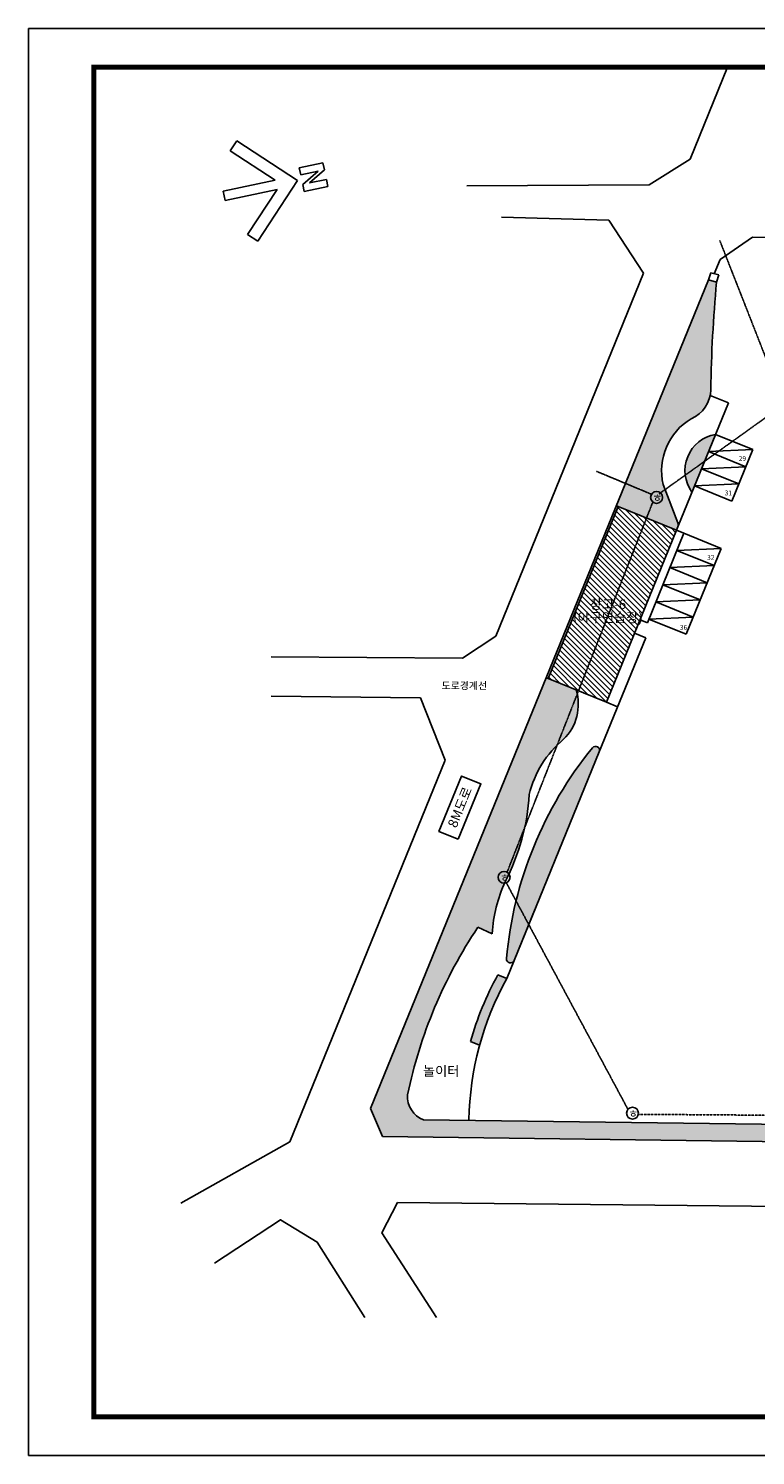
# Model space of a CAD drawing. Units: millimetres. Extents: x 81 to 1033127, y -147 to 177063.
# Drawn here: x 81 to 90188, y 63 to 177063 of the extents above; entities that cross this region are included whole.
import ezdxf
from ezdxf.enums import TextEntityAlignment as Align

# ---------------------------------------------------------------- set-up
doc = ezdxf.new("R2010")
doc.units = ezdxf.units.MM
doc.linetypes.add('DASHED', pattern=[0.75, 0.5, -0.25])
for name, color, linetype in [('1', 7, 'Continuous'), ('DIM', 7, 'Continuous'), ('ELEV', 6, 'Continuous'), ('HASU', 3, 'DASHED'), ('HAT', 5, 'Continuous'), ('RXSBTXT', 3, 'Continuous'), ('SEC', 2, 'Continuous'), ('SYM', 7, 'Continuous'), ('ZC301', 7, 'Continuous'), ('대지선', 2, 'Continuous')]:
    doc.layers.add(name, color=color, linetype=linetype)
doc.styles.add('굴림체', font='txt')
pattern_1 = [(0, (-962504.1264230581, -1128291.802455593), (238.125, 476.25), [0, -476.25])]

# ---------------------------------------------------------------- blocks, each defined once
blk = doc.blocks.new('2p-s102')
at = {"color": 0}
for p, q in [((-1.000189710415725, 21.39593858113039), (-2.500189710357517, 21.39592528115008)), ((-2.500189710357517, 21.39592528115008), (-2.500145377086483, 16.3959252813429)), ((-1.000189710415725, 21.39593858113039), (0.9998422094577109, 17.79595631457869)), ((0.9998102895078773, 21.39595631443262), (2.49981028944967, 21.39596961441293)), ((0.9998422094577109, 17.79595631457869), (0.9998102895078773, 21.39595631443262)), ((2.49981028944967, 21.39596961441293), (2.499854622714338, 16.39596961461029)), ((-1.000178097364369, 20.08619403307603), (1.049996540489701, 16.39595675922101)), ((-1.000145377147419, 16.39593858132139), (-1.000178097364369, 20.08619403307603)), ((-0.0001374331313854782, 15.49999999939155), (-10.60664510545121, 4.893304236948097)), ((-2.500145377086483, 16.3959252813429), (-1.000145377147419, 16.39593858132139)), ((-0.0001374331313854782, 15.49999999939155), (10.60655832930934, 4.893492327074455)), ((2.499854622714338, 16.39596961461029), (1.049996540489701, 16.39595675922101)), ((-1.000097218085102, 10.96445722698354), (-8.838862478374722, 3.125552958227672)), ((-0.9999999999599822, -8.866653843142558e-06), (-1.000097218085102, 10.96445722698354)), ((0.9999999999599822, 8.86665475263726e-06), (0.9999027818357717, 10.96447496029214)), ((0.9999027818357717, 10.96447496029214), (8.83880705059255, 3.125709699999788)), ((-10.60664510545121, 4.893304236948097), (-8.838862478374722, 3.125552958227672)), ((10.60655832930934, 4.893492327074455), (8.83880705059255, 3.125709699999788)), ((-0.9999999999599822, -8.866653843142558e-06), (0.9999999999599822, 8.86665475263726e-06))]:
    blk.add_line(p, q, dxfattribs=at)

msp = doc.modelspace()

# ---------------------------------------------------------------- hatches: boundary and pattern name
h = msp.add_hatch()
h.set_pattern_fill('DOTS', color=256, scale=300, style=0)
h.set_pattern_definition(pattern_1)
edge = h.paths.add_edge_path()
edge.add_arc((102608.42622974, 135064.0349523779), 1547.184226868308, 165.69169093243, 248.1684983937606)
edge.add_line((102033.0620404623, 133627.8124481792), (134103.4861128732, 133583.734888059))
edge.add_arc((133077.2653373085, 135718.8529739892), 2368.936115868674, 295.6707492195035, 338.6472714302189)
edge.add_line((135283.5894761082, 134856.3031982564), (135291.6423662325, 135446.4053463246))
edge.add_line((135291.6423662325, 135446.4053463246), (101109.2358103126, 135446.4053463246))
edge = h.paths.add_edge_path()
edge.add_arc((103032.589662457, 131011.1551616008), 1258.110333991537, 112.0942344767266, 245.5149058934507)
edge.add_line((102511.157661969, 129866.1877902913), (133965.058456538, 129648.6853909652))
edge.add_arc((133459.5103688248, 130800.7542831621), 1258.110329564966, 293.692710834386, 428.5203210984228)
edge.add_line((133920.1941535488, 131971.4857006319), (102559.3753303268, 132176.8780310525))
edge = h.paths.add_edge_path(flags=17)
edge.add_arc((85999.17925627592, 122228.2077514831), 4549.288481169806, 99.53377211831491, 216.093844426973)
edge.add_line((82323.11223435208, 119548.1784726825), (85245.68548164183, 126714.6621217505))
edge = h.paths.add_edge_path()
edge.add_line((72951.82542309181, 117870.6275427114), (80402.20538646232, 114837.8953242445))
edge.add_line((80402.20538646232, 114837.8953242445), (80569.29485181828, 115247.6177914281))
edge.add_arc((79921.1217195803, 115511.9501402695), 699.9999999994154, 337.8138082726372, 381.0494934255966)
edge.add_line((80574.4110777417, 115763.3721252117), (78755.82655447877, 120488.7421688813))
edge.add_arc((85999.17925627639, 122228.2077514829), 7449.288481170156, 120.41485043373359, 193.50366807298, ccw=False)
edge.add_arc((80648.11078369168, 132327.1490370831), 4000.000000000643, 293.2630395605605, 359.1127316892178)
edge.add_arc((258361.133570061, 129574.9089881896), 173734.3334675524, 174.7032815153844, 179.1127316892228, ccw=False)
edge.add_line((85368.64797972298, 145612.9436150196), (84376.7094167128, 145902.3041132909))
edge.add_line((84376.7094167128, 145902.3041132909), (72951.82542309181, 117870.6275427114))
h.paths.add_polyline_path([(147504.7402774828, 131506.7891069035), (147594.733859331, 106113.6707852898), (151117.476741682, 106132.8283254277), (151117.476741682, 131506.7891069035)])
h.paths.add_polyline_path([(151117.476741682, 99696.40534632454), (147617.476741682, 99696.40534632454), (147617.476741682, 98196.40534632454), (151117.476741682, 98196.40534632454)])
edge = h.paths.add_edge_path()
edge.add_arc((144729.0819691917, 125215.5797412733), 1496.607235972046, 25.18072386445413, 160.3658670067743)
edge.add_line((143319.4913002189, 125718.4588169061), (143305.5806450147, 103764.3733423034))
edge.add_arc((144731.6898389584, 104050.0534555015), 1454.44166611369, 191.3276350011462, 343.6859502308486)
edge.add_line((146127.570505066, 103641.4977969745), (146083.4669783857, 125852.348510635))
h = msp.add_hatch()
h.set_pattern_fill('DOTS', color=256, scale=300, style=0)
h.set_pattern_definition(pattern_1)
edge = h.paths.add_edge_path()
edge.add_line((64261.54137000784, 96521.58861641049), (67956.96875350333, 95017.33759270002))
edge.add_arc((62185.50790088779, 93226.31864081531), 6042.971889665202, -45.784205008993695, 17.240335891193126, ccw=False)
edge.add_arc((74586.5539501623, 79066.90130982651), 12791.44324891102, 129.7940295735638, 166.4546791975016)
edge.add_arc((35068.47240851905, 83698.57603286019), 27131.78562539479, 347.81204818444405, 356.5436286022277, ccw=False)
edge.add_arc((35068.47240851579, 83698.57603286019), 27131.78562539797, 332.63973133554606, 347.81204818444553, ccw=False)
edge.add_arc((74817.47049636852, 63935.23696306486), 17268.40726041447, 155.0144249245297, 177.1732202965391)
edge.add_line((57570.07550030753, 64786.85610410465), (55782.00822485301, 65573.90535514288))
edge.add_arc((104476.0037374812, 32929.26436146883), 58624.03760054166, 146.1619486556387, 168.3011706021962)
edge.add_arc((50144.45506250665, 44563.66377520548), 3085.050843235256, 175.3027338486955, 249.282460714126)
edge.add_line((49053.0838243141, 41678.10533258248), (171794.1056704234, 40093.62884496069))
edge.add_line((171794.1056704234, 40093.62884496069), (171786.453905332, 39374.01392295513))
edge.add_line((171786.453905332, 39374.01392295513), (175580.0947175386, 39238.54607449424))
edge.add_line((175580.0947175386, 39238.54607449424), (175676.2370840271, 41679.70504364661))
edge.add_line((175676.2370840271, 41679.70504364661), (179051.6725173426, 41679.19438431841))
edge.add_arc((179052.1263781843, 44679.19434998765), 3000.000000000849, 269.9913318963952, 306.5109218828355)
edge.add_line((180837.0544063902, 42267.96397233183), (182722.0590796044, 43663.35020572481))
edge.add_arc((184506.9871078107, 41252.11982806794), 3000.00000000198, 90.00000000000892, 126.5109218828307, ccw=False)
edge.add_line((184506.9871078102, 44252.11982806992), (185716.3130853704, 44252.11982806992))
edge.add_arc((185716.3130853704, 43152.1198280698), 1100.000000000116, -0.8327683126063903, 90, ccw=False)
edge.add_line((186816.1968982035, 43136.13238712573), (186788.209659659, 41210.70162253802))
edge.add_line((186788.209659659, 41210.70162253802), (182075.4899810736, 37754.67165239596))
edge.add_line((182075.4899810736, 37754.67165239596), (43955.93399771155, 39632.11993742791))
edge.add_line((43955.93399771156, 39632.11993742791), (42479.03384431118, 43103.70315065781))
edge.add_line((42479.03384431118, 43103.70315065781), (64261.54137000784, 96521.58861641049))
edge = h.paths.add_edge_path(flags=17)
edge.add_line((59374.71619158301, 59237.43276132025), (58255.68068980674, 59693.51860264885))
edge.add_arc((92072.04097293426, 41078.56144906952), 38601.33226493457, 151.1684505707132, 164.4828316529438)
edge.add_line((54877.71439457352, 51405.46432505931), (55996.74989635001, 50949.3784837307))
edge.add_arc((92072.0409729338, 41078.56144907068), 37401.33226493383, 150.9538446819132, 164.697437541747, ccw=False)
edge = h.paths.add_edge_path(flags=17)
edge.add_line((151117.476741682, 49652.21466238283), (148568.9484075263, 49745.12193320108))
edge.add_arc((148712.9450426108, 50673.22335951006), 939.2056688672686, 176.5023420723641, 261.18077206429984, ccw=False)
edge.add_line((147775.4888386597, 50730.52217368594), (147617.476741682, 87696.40534632454))
edge.add_line((147617.476741682, 87696.40534632454), (147617.476741682, 89196.40534632454))
edge.add_line((147617.476741682, 89196.40534632454), (151117.476741682, 89196.40534632454))
edge.add_line((151117.476741682, 89196.40534632454), (151117.476741682, 49652.21466238283))
edge = h.paths.add_edge_path(flags=17)
edge.add_arc((144918.1170112536, 51629.86016920696), 1448.91153483365, 195.4388941360377, 335.07350185494926, ccw=False)
edge.add_line((143521.4895730928, 51244.14468500808), (143437.1002348514, 79531.57043333315))
edge.add_arc((144842.3782788167, 79088.03042754064), 1473.612607705799, 25.260730738626705, 162.4830336529376, ccw=False)
edge.add_line((146175.0770330039, 79716.8771085186), (146232.0612727135, 51019.20878457684))
edge = h.paths.add_edge_path(flags=17)
edge.add_arc((70366.75405858194, 87531.85553216886), 499.9999999999612, 337.8256411118294, 500.8583414719575)
edge.add_arc((107508.7953003803, 57302.47024898346), 48388.90228650806, 140.8583414719444, 174.7929407517136)
edge.add_arc((59817.51976362399, 61648.64096398278), 499.9999999998835, 174.7929407516779, 337.8256411118541)
edge.add_line((60280.53955566806, 61459.92776313201), (70829.93977035691, 87343.54993902984))
at = {"layer": 'HAT'}
h = msp.add_hatch(dxfattribs=at)
h.set_pattern_fill('ANSI31', color=256, scale=150, angle=90, style=0)
h.set_pattern_definition([(135, (-962504.1264230581, -958853.2272936397), (-336.7596045400933, -336.7596045400932), [])])
h.paths.add_polyline_path([(80402.20538646232, 114837.8953242446), (73177.80175847367, 117778.6422055487), (64487.51770538946, 96429.60327924752), (71711.92133337811, 93488.85639794379)])
h.paths.add_polyline_path([(66782.89758414628, 102557.3708266464), (77040.04044128947, 102557.3708266464), (77040.04044128947, 105300.2279695036), (66782.89758414628, 105300.2279695036)], flags=25)
h.paths.add_polyline_path([(68776.23091747977, 104737.2241410009), (75046.70710795598, 104737.2241410009), (75046.70710795598, 106657.2241410009), (68776.23091747977, 106657.2241410009)], flags=24)

# ---------------------------------------------------------------- linework, layer by layer
for p, q in [((82083.91736560214, 160877.0042948528), (86718.60286856016, 172262.8324921136)), ((82083.91736560214, 160877.0042948528), (77033.75998324544, 157658.128204266)), ((77033.75998324544, 157658.128204266), (54399.43763580119, 157568.3242185065)), ((58717.35094590618, 153645.4169542955), (72019.54208807896, 153293.4045267672)), ((72019.54208807896, 153293.4045267672), (76313.14106405962, 146700.1917598372)), ((57998.79599547914, 101708.1450798368), (76313.14106405962, 146700.1917598373)), ((84376.7094167128, 145902.3041132911), (84659.36535857029, 146745.3816355594)), ((85368.64797972298, 145612.9436150198), (84376.7094167128, 145902.304113291)), ((84659.36535857029, 146745.3816355594), (85642.34055096393, 146499.0005553163)), ((85642.34055096393, 146499.0005553163), (85368.64797972298, 145612.9436150198)), ((84569.76605868076, 131539.3547084957), (86836.3020123799, 130615.0356607345)), ((86836.3020123799, 130615.0356607345), (80569.29485181828, 115247.6177914282)), ((89875.49356873652, 124826.5739157747), (85245.68548131843, 126714.6621217853)), ((89006.9729939717, 122696.8621955623), (84377.16490655362, 124584.950401573)), ((89875.49356873699, 124826.5739157747), (87269.93184444208, 118437.4387551376)), ((88138.4524192069, 120567.15047535), (83508.6443317888, 122455.2386813606)), ((78755.82655447877, 120488.7421688816), (80574.4110777417, 115763.372125212)), ((87269.93184444208, 118437.4387551376), (82640.12375702399, 120325.5269611482)), ((73177.80175847343, 117778.6422055486), (72951.82542309181, 117870.6275427114)), ((80569.29485181828, 115247.6177914282), (80402.20538646232, 114837.8953242446)), ((81328.4109797945, 114460.8764933083), (76804.18500855744, 103346.409373325)), ((80402.20538646232, 114837.8953242446), (81328.4109797945, 114460.8764933082)), ((85958.21906721259, 112572.7882872977), (81328.4109797945, 114460.8764933083)), ((85089.69849244777, 110443.0765670853), (80459.89040502968, 112331.164773096)), ((85958.21906721305, 112572.7882872977), (81615.61619338805, 101924.2296862359)), ((84221.17791768296, 108313.364846873), (79591.36983026487, 110201.4530528836)), ((83352.65734291814, 106183.6531266606), (78722.84925550006, 108071.7413326712)), ((82484.13676815333, 104053.9414064482), (77854.32868073524, 105942.0296124589)), ((75877.97941522572, 103723.4282042615), (76804.18500855767, 103346.409373325)), ((81615.61619338828, 101924.229686236), (76985.8081059702, 103812.3178922466)), ((76588.65390953787, 101490.7298898595), (70829.93977022792, 87343.54993871284)), ((75199.34551954006, 102056.2581362639), (76588.65390953787, 101490.7298898595)), ((53864.25522797571, 98943.60008852858), (30154.44930877459, 99141.11259050677)), ((64487.51770538946, 96429.60327924763), (64261.54137000784, 96521.5886164106)), ((71711.92133337811, 93488.85639794367), (73101.22972337592, 92923.32815153907)), ((59374.71619158324, 59237.43276132048), (70829.773850626, 87343.14233131787)), ((32453.65064183359, 38952.50910733487), (51726.4060728817, 86299.04040610102)), ((62886.1012799618, 67849.06292376654), (60280.5395556669, 61459.92776312945)), ((55782.00822485301, 65573.905355143), (57570.07550030753, 64786.85610410488)), ((58255.68068980674, 59693.51860264885), (59374.71619158301, 59237.43276132048)), ((54877.71439457352, 51405.46432505931), (55996.74989635001, 50949.37848373094)), ((49053.08382431387, 41678.10533258259), (171794.1056704234, 40093.62884496069))]:
    msp.add_line(p, q)
msp.add_lwpolyline([(53356.21723618142, 76497.39618897332), (56149.54975458902, 83359.65342996955), (53746.04623989265, 84338.01729624961), (50952.71372148504, 77475.76005525338)], close=True)
for points in [[(62150.90518656715, 82062.84193317125, -0.1046802943794443), (59165.14167439022, 71229.24078539757, 0.09698839453824963), (57570.07550030753, 64786.85610410488, 0.09698839453824963)], [(55782.00822485301, 65573.905355143, 0.0969021866870652), (47069.76599387887, 44816.30153288924, 0.3344969609200609), (49053.0838243141, 41678.10533258259, 2.73785727580026)]]:
    msp.add_lwpolyline(points, format="xyb")
for points in [[(177167.811298493, 17185.28194747759), (177698.8129028023, 29944.61250591428), (165477.357620232, 30184.40307972218), (45834.44235380895, 31438.9669993834), (43861.07301816686, 27671.414542097), (50670.78579500799, 17185.28194747759)], [(41769.80557923314, 17185.28194747759), (35873.49448610532, 26539.75468469084), (31316.8716192424, 29304.68116092843), (23127.30006374621, 23914.64399410026)]]:
    msp.add_lwpolyline(points)
for centre, radius, start, end in [((258361.1335700547, 129574.9089881923), 173734.3334675462, 174.7032815152579, 179.1127316893), ((80648.11078369214, 132327.1490370828), 4000, 293.2630395608003, 359.1127316892993), ((85999.17925627592, 122228.2077514832), 7449.288481169844, 120.4148504335464, 193.5036680735938), ((85999.17925627592, 122228.2077514832), 4549.288481169844, 99.53377212047336, 216.0938444281923), ((79921.12171957984, 115511.9501402697), 700, 337.8138082742405, 21.04949342426469), ((62185.50790088756, 93226.31864081531), 6042.971889665348, 314.215794991708, 17.24033589067388), ((74586.5539501623, 79066.90130982663), 12791.44324891094, 129.7940295723016, 166.4546791976051), ((107508.7953003814, 57302.47024898288), 48388.90228650937, 140.8583414717508, 174.7929407504638), ((70366.75405858194, 87531.85553216898), 500, 337.8256411114947, 140.8583414717494), ((59817.51976362399, 61648.64096398313), 500, 174.7929407504593, 337.8256411114947), ((92072.04097293869, 41078.56144906823), 37401.33226493918, 150.9538446809501, 179.0700089123807), ((92072.04097293869, 41078.56144906823), 38601.33226493918, 151.1684505714491, 164.4828316520421)]:
    msp.add_arc(centre, radius, start, end)
at = {"layer": '1', "color": 3}
for centre in [(77933.28128084836, 118902.2894027922), (59032.43769174644, 71777.96983884541), (74946.43268816422, 42522.77998481363)]:
    msp.add_circle(centre, 735.0167460833306, dxfattribs=at)
at = {"layer": 'DIM'}
msp.add_lwpolyline([(63879.07216982653, 95613.96681237534, 0, 300, 0), (62979.07216982653, 95613.96681237534, 0, 0, 0), (57473.57216982653, 95613.96681237534, 0, 0, 0)], format="xyseb", dxfattribs=at)
at = {"layer": 'ELEV', "color": 7}
msp.add_lwpolyline([(80.58738170347004, 62.83249211356468), (80.58738170347004, 177062.8324921136), (252080.5873817035, 177062.8324921136), (252080.5873817035, 62.83249211356468)], close=True, dxfattribs=at)
at = {"layer": 'ELEV', "color": 7, "const_width": 600}
msp.add_lwpolyline([(8180.58738170347, 4862.832492113565), (8180.58738170347, 172262.8324921136), (246980.5873817035, 172262.8324921136), (246980.5873817035, 4862.832492113565)], close=True, dxfattribs=at)
at = {"layer": 'HASU'}
for p, q in [((93433.47008861757, 131204.906658543), (85765.81437174317, 150771.2498859038)), ((78242.90713018195, 119343.6957019362), (93568.04950991568, 130315.1190912716)), ((77387.96481485006, 119257.2549703279), (70442.45499561883, 122154.2890964853)), ((59404.05391467751, 72417.46632607559), (77496.73128949541, 118406.2047349566)), ((74404.04553722536, 42959.36487632243), (59290.49170851235, 71129.47314273239)), ((105169.0682222696, 42176.50036210868), (75621.8732615846, 42377.22074859076))]:
    msp.add_line(p, q, dxfattribs=at)
at = {"layer": 'HAT'}
for p, q in [((84377.16490655362, 124584.950401573), (89875.49356873652, 124826.5739157747)), ((83508.6443317888, 122455.2386813606), (89006.9729939717, 122696.8621955623)), ((82640.12375702399, 120325.5269611482), (88138.4524192069, 120567.15047535)), ((80459.89040502968, 112331.164773096), (85958.21906721259, 112572.7882872977)), ((79591.36983026487, 110201.4530528836), (85089.69849244777, 110443.0765670853)), ((78722.84925550006, 108071.7413326712), (84221.17791768296, 108313.364846873)), ((77854.32868073524, 105942.0296124589), (83352.65734291814, 106183.6531266606)), ((76985.8081059702, 103812.3178922466), (82484.1367681531, 104053.9414064484))]:
    msp.add_line(p, q, dxfattribs=at)
at = {"layer": 'SEC'}
msp.add_lwpolyline([(73177.80175847343, 117778.6422055486), (80402.20538646232, 114837.8953242446), (71711.92133337811, 93488.85639794367), (64487.51770538946, 96429.60327924763), (73177.80175847343, 117778.6422055486)], dxfattribs=at)
at = {"layer": 'ZC301', "color": 7, "linetype": 'Continuous'}
for p, q in [((53864.25522797571, 98943.60008852858), (57998.79599547914, 101708.1450798368)), ((30154.44930877459, 94248.45093103578), (48652.51487997144, 94051.33670022582)), ((48652.51487997144, 94051.33670022582), (51726.4060728817, 86299.04040610102)), ((32453.65064183359, 38952.50910733487), (18943.09213403721, 31375.60459331829))]:
    msp.add_line(p, q, dxfattribs=at)
at = {"layer": '대지선'}
for p, q in [((85799.83325144781, 148411.2141755562), (89823.53715993713, 151179.5753978885)), ((89823.53715993713, 151179.5753978885), (170017.4767416817, 150249.8645051279)), ((85076.01505803426, 146640.949088501), (85799.83325144781, 148411.2141755562)), ((42479.03384431118, 43103.70315065792), (84376.7094167128, 145902.304113291)), ((43955.93399771156, 39632.11993742803), (42479.03384431118, 43103.70315065792)), ((182075.4899810736, 37754.67165239608), (43955.93399771156, 39632.11993742803))]:
    msp.add_line(p, q, dxfattribs=at)

# ---------------------------------------------------------------- block references
at = {"layer": 'SYM', "xscale": 600.0000000000247, "yscale": 600, "zscale": 600, "rotation": 281.793768120728}
msp.add_blockref('2p-s102', (24319.848880266, 156320.3977044049), dxfattribs=at)

# ---------------------------------------------------------------- texts
at = {"style": '굴림체'}
for s, p in [('29', (88568.44818882777, 123416.5736915043)), ('31', (86831.40703929767, 119157.1502510796)), ('32', (84651.17368730383, 111162.7880630273)), ('36', (81271.57477348151, 102476.0117959573))]:
    msp.add_text(s, height=600, dxfattribs=at).set_placement(p, align=Align.CENTER)
at = {"layer": '1', "color": 3, "style": '굴림체'}
for p in [(77393.16921217523, 118348.7666240185), (58492.32562307378, 71224.44706007185), (74406.32061949155, 41969.25720604007)]:
    msp.add_text('ㅎ', height=1001.453776349389, dxfattribs=at).set_placement(p)
at = {"layer": 'RXSBTXT', "color": 3, "style": '굴림체'}
for s, height, p in [('창고-6', 1200, (71911.46901271788, 105057.2241410009)), ('(야구연습장)', 1200, (71911.46901271788, 103414.5136837893)), ('도로경계선', 900, (54102.02868519739, 95110.23321079496)), ('놀이터', 1200, (51230.32874078529, 47155.57868449563))]:
    msp.add_text(s, height=height, dxfattribs=at).set_placement(p, align=Align.CENTER)
msp.add_text('8M도로', height=1200, rotation=67.85085600868159, dxfattribs=at).set_placement((54097.19363075604, 80249.36495957394), align=Align.CENTER)

doc.saveas('drawing.dxf')
